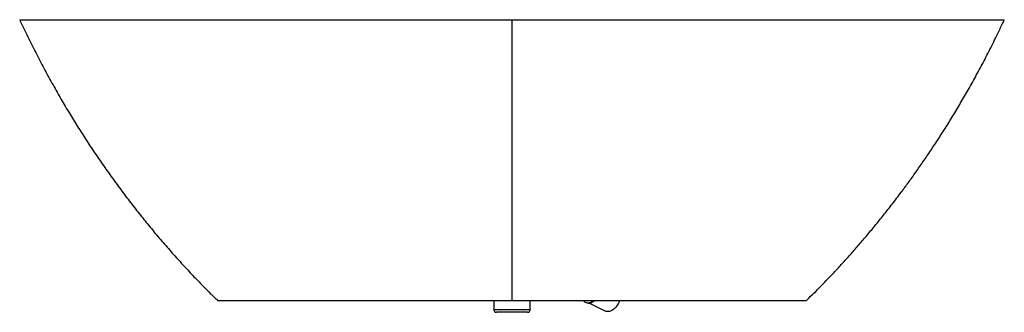
# Paper-space layout '_Rückseite' of a CAD drawing. Units: millimetres. Extents: x -947 to 947, y -12 to 550.
import ezdxf

# ---------------------------------------------------------------- set-up
doc = ezdxf.new("R2010")
doc.units = ezdxf.units.MM

psp = doc.layouts.new('_Rückseite')

# ---------------------------------------------------------------- linework, layer by layer
at = {"color": 7, "linetype": 'Continuous', "lineweight": 25}
for p, q in [((-35, 10), (-35, -7)), ((35, -7), (35, 10)), ((141.1, 7.4), (142.6, 6.7)), ((149.1, 5.7), (180.2, -9.7)), ((30, -12), (-30, -12))]:
    psp.add_line(p, q, dxfattribs=at)
at = {"color": 60, "linetype": 'Continuous', "lineweight": 25}
psp.add_line((35, -7), (-35, -7), dxfattribs=at)
at = {"color": 7, "linetype": 'Continuous', "lineweight": 25, "flags": 128}
for points in [[(-0.1, 550), (0, 550), (0, 550)], [(137.9, 9.9), (138.4, 9.5), (139.8, 8.2), (141.5, 7.3), (143.3, 6.7), (145.2, 6.4), (147.2, 6.4), (149.3, 6.8), (151.5, 7.5), (153.7, 8.5), (155.9, 9.8), (156, 9.9)], [(142.6, 6.7), (142.9, 6.6), (144.7, 6), (146.6, 5.7), (148.6, 5.7), (150.8, 6.1), (152.9, 6.8), (155.1, 7.8), (157.3, 9.1), (158.5, 9.9)], [(206.8, 10), (206, 7.8), (204.7, 5.2), (203.2, 2.6), (201.6, 0.2), (199.9, -2.1), (198, -4.1), (196, -5.9), (193.9, -7.5), (191.8, -8.7), (189.7, -9.7), (187.7, -10.3), (185.7, -10.7), (183.7, -10.7), (181.9, -10.3), (180.2, -9.7)]]:
    psp.add_lwpolyline(points, dxfattribs=at)
at = {"color": 7, "linetype": 'Continuous', "lineweight": 25}
for centre, start, end in [((-30, -7), 180, 270), ((30, -7), 270, 0)]:
    psp.add_arc(centre, 5, start, end, dxfattribs=at)
for points, knots in [([(-947, 550), (-943.8, 543), (-935.7, 525.6), (-922.2, 498.3), (-906.7, 468.1), (-891, 439), (-875.2, 410.9), (-859.5, 383.8), (-843.7, 357.8), (-827.8, 332.5), (-811, 306.6), (-793.1, 280.1), (-774.1, 253.1), (-755.2, 227.1), (-736.4, 202.1), (-717.6, 178), (-698.4, 154.2), (-678.8, 130.7), (-658.7, 107.6), (-638.8, 85.4), (-619.2, 64.2), (-599.8, 43.9), (-582, 25.9), (-570.5, 14.8), (-565.6, 10)], [0, 0, 0, 0, 0.034574, 0.086683, 0.13764, 0.187471, 0.236202, 0.283016, 0.328815, 0.373621, 0.417456, 0.468401, 0.518031, 0.566379, 0.613476, 0.659353, 0.70404, 0.751464, 0.797544, 0.842312, 0.885805, 0.928056, 0.969098, 1, 1, 1, 1]), ([(-947, 550), (-947, 550), (-947.1, 550), (-946.4, 550), (-944.8, 550), (-942.1, 550), (-938.5, 550), (-933.8, 550), (-927.7, 550), (-920.2, 550), (-911.6, 550), (-901.8, 550), (-891, 550), (-878.9, 550), (-865.5, 550), (-850.8, 550), (-835.2, 550), (-818.7, 550), (-801.4, 550), (-783.4, 550), (-764.8, 550), (-745.5, 550), (-725.9, 550), (-706, 550), (-683.9, 550), (-659.7, 550), (-633.2, 550), (-606.5, 550), (-578.4, 550), (-548.9, 550), (-518, 550), (-487, 550), (-452.3, 550), (-413.8, 550), (-371.7, 550), (-329.5, 550), (-287.4, 550), (-245.3, 550), (-200.3, 550), (-152.4, 550), (-107.4, 550), (-67.9, 550), (-34, 550), (-11.4, 550), (-0.1, 550)], [0, 0, 0, 0, 0.005884, 0.021779, 0.037689, 0.053589, 0.069458, 0.085287, 0.102184, 0.119152, 0.136161, 0.153174, 0.170151, 0.187054, 0.205182, 0.223328, 0.241461, 0.260097, 0.278746, 0.297386, 0.316481, 0.335593, 0.354717, 0.373839, 0.392944, 0.417376, 0.44182, 0.466268, 0.490706, 0.51836, 0.546022, 0.573686, 0.601344, 0.63845, 0.67556, 0.712667, 0.749508, 0.786351, 0.823192, 0.867356, 0.911519, 0.94101, 0.970505, 1, 1, 1, 1]), ([(0, 550), (10.3, 550), (32.9, 550), (67.8, 550), (104.6, 550), (148.3, 550), (198.7, 550), (253.1, 550), (301.5, 550), (344.1, 550), (383.6, 550), (419.4, 550), (451.9, 550), (481.1, 550), (510.6, 550), (537.5, 550), (562.1, 550), (585.6, 550), (610.3, 550), (634.8, 550), (658, 550), (680.1, 550), (702, 550), (724.1, 550), (746.4, 550), (765.8, 550), (781.2, 550), (792.7, 550), (805, 550), (818.8, 550), (833.7, 550), (847.2, 550), (859.3, 550), (869.5, 550), (878.5, 550), (887.8, 550), (897.7, 550), (907.9, 550), (916.5, 550), (923.6, 550), (928.8, 550), (932.9, 550), (936.5, 550), (940, 550), (943, 550), (945.1, 550), (946.3, 550), (947, 550), (947, 550), (947.1, 550)], [0, 0, 0, 0, 0.026911, 0.058967, 0.091026, 0.123082, 0.173102, 0.223122, 0.26545, 0.300224, 0.334999, 0.369772, 0.394778, 0.421095, 0.447414, 0.47373, 0.493046, 0.513914, 0.537203, 0.560492, 0.581103, 0.601722, 0.622338, 0.642945, 0.665234, 0.687522, 0.700979, 0.712164, 0.723348, 0.739995, 0.75665, 0.773294, 0.787148, 0.801002, 0.812171, 0.82334, 0.840182, 0.857041, 0.873881, 0.888087, 0.902293, 0.912043, 0.921794, 0.936403, 0.951024, 0.965635, 0.977833, 0.990031, 1, 1, 1, 1]), ([(565.7, 10), (569.6, 13.8), (578.1, 22.1), (591.1, 35.1), (604.9, 49.2), (619.1, 64.1), (633.7, 79.8), (648.7, 96.4), (664.2, 113.9), (680, 132.3), (696.3, 151.7), (712.9, 172.2), (729.9, 193.7), (746, 214.8), (761.1, 235.1), (775.2, 254.6), (789.5, 275), (803.9, 296.2), (818.6, 318.3), (833.4, 341.3), (848.3, 365.3), (863.3, 390.3), (878.3, 416.3), (893.4, 443.3), (908.3, 471.2), (923.1, 500.1), (936.1, 526.5), (943.9, 543.3), (947, 550)], [0, 0, 0, 0, 0.024903, 0.053325, 0.082988, 0.113939, 0.146223, 0.17989, 0.214994, 0.251506, 0.289557, 0.329207, 0.370517, 0.413552, 0.448619, 0.484825, 0.522207, 0.560801, 0.600644, 0.641777, 0.684239, 0.728074, 0.773325, 0.820039, 0.867389, 0.916243, 0.966651, 1, 1, 1, 1]), ([(-0.3, 10), (-14, 10), (-41.5, 10), (-78.8, 10), (-112.2, 10), (-137.8, 10), (-159.4, 10), (-177.1, 10), (-194.8, 10), (-214.5, 10), (-236.1, 10), (-259.7, 10), (-280.5, 10), (-298.6, 10), (-314.2, 10), (-329.6, 10), (-344.9, 10), (-360, 10), (-375, 10), (-389.9, 10), (-406.9, 10), (-422.2, 10), (-436, 10), (-447.4, 10), (-459.6, 10), (-471.5, 10), (-482, 10), (-491.1, 10), (-499.9, 10), (-508.9, 10), (-517.8, 10), (-526.6, 10), (-534.6, 10), (-541.1, 10), (-546.1, 10), (-550.4, 10), (-554.5, 10), (-558.2, 10), (-561.1, 10), (-563.4, 10), (-564.9, 10), (-565.7, 10), (-565.6, 10), (-565.6, 10)], [0, 0, 0, 0, 0.056775, 0.113568, 0.154149, 0.194753, 0.219293, 0.243833, 0.268434, 0.293035, 0.326449, 0.359916, 0.393471, 0.415988, 0.438515, 0.461135, 0.483756, 0.506433, 0.529109, 0.551904, 0.574721, 0.608523, 0.625477, 0.64243, 0.665335, 0.688287, 0.705768, 0.723248, 0.740851, 0.758453, 0.779566, 0.800679, 0.822109, 0.843538, 0.858045, 0.87258, 0.891345, 0.910125, 0.928891, 0.948182, 0.967486, 0.986779, 1, 1, 1, 1]), ([(565.6, 10), (565.6, 10), (565.7, 10), (565.1, 10), (563.7, 10), (561.7, 10), (558.9, 10), (555.7, 10), (552, 10), (548.1, 10), (543.7, 10), (538.8, 10), (533.4, 10), (527.5, 10), (521.1, 10), (513.9, 10), (506.1, 10), (497.5, 10), (488.5, 10), (479, 10), (469.2, 10), (458.9, 10), (448.3, 10), (435.2, 10), (419.3, 10), (400.5, 10), (381.1, 10), (361.3, 10), (341, 10), (320.4, 10), (299.4, 10), (278, 10), (256.1, 10), (236.6, 10), (219.7, 10), (205.5, 10), (191.3, 10), (176.5, 10), (161.1, 10), (139.9, 10), (112, 10), (77.6, 10), (39.7, 10), (13.8, 10), (-0.3, 10)], [0, 0, 0, 0, 0.008152, 0.029966, 0.048367, 0.066768, 0.085374, 0.103979, 0.119256, 0.134534, 0.149947, 0.16536, 0.181051, 0.196742, 0.212567, 0.228393, 0.246071, 0.26375, 0.281572, 0.299394, 0.317463, 0.335533, 0.353699, 0.371866, 0.401528, 0.43126, 0.461223, 0.491235, 0.521565, 0.55193, 0.582472, 0.613041, 0.644652, 0.676295, 0.696121, 0.715947, 0.735819, 0.755691, 0.777708, 0.799727, 0.843824, 0.892935, 0.942073, 1, 1, 1, 1])]:
    psp.add_open_spline(points, degree=3, knots=knots, dxfattribs=at)
psp.add_open_spline([(-0.1, 550), (-0.2, 304.9), (-0.2, 131.3), (-0.3, 10)], degree=3, dxfattribs=at)

doc.saveas('drawing.dxf')
